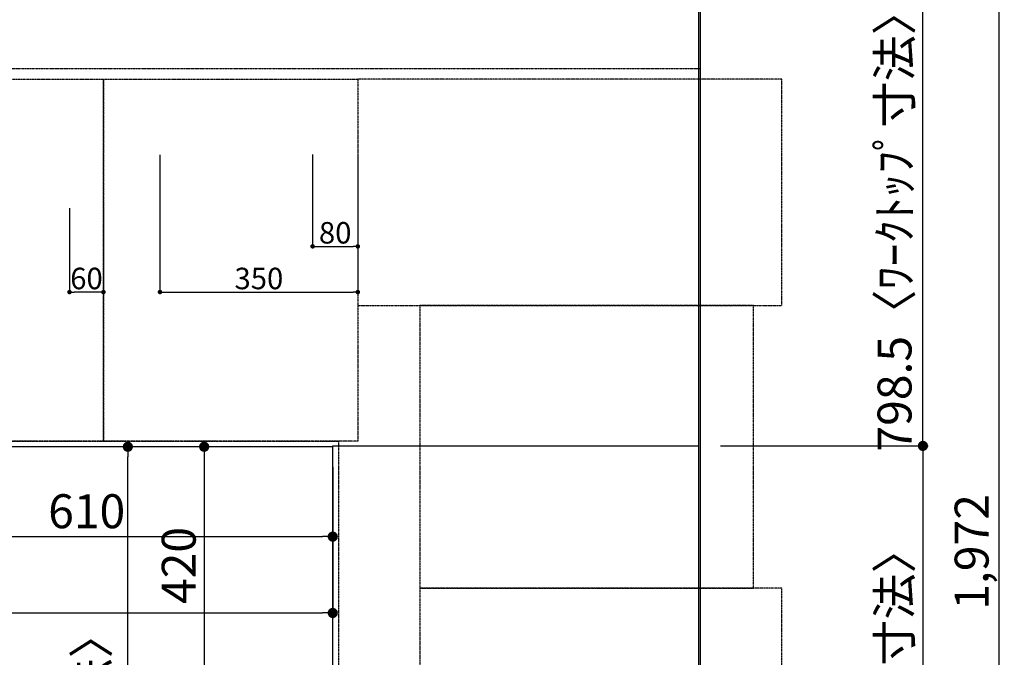
# Model space of a CAD drawing. Units: millimetres. Extents: x -109 to 26472, y -120 to 8847.
# Drawn here: x 1864 to 3606, y 6341 to 7468 of the extents above; entities that cross this region are included whole.
import ezdxf

# ---------------------------------------------------------------- set-up
doc = ezdxf.new("R2010")
doc.units = ezdxf.units.MM
doc.linetypes.add('DASHED', pattern=[0.75, 0.5, -0.25])
doc.linetypes.add('HIDDEN', pattern=[0.375, 0.25, -0.125])
doc.layers.get('DEFPOINTS').update_dxf_attribs({"color": 146})
for name, color, linetype in [('111-壁仕上', 3, 'Continuous'), ('121-キャビネット（中）', 253, 'HIDDEN'), ('126-甲板', 2, 'Continuous'), ('166-寸法B', 11, 'Continuous')]:
    doc.layers.add(name, color=color, linetype=linetype)
doc.styles.add('KH001', font='txt')
doc.dimstyles.new('KH1xx015', dxfattribs={"dimscale": 10, "dimtxt": 3.8, "dimasz": 0.8, "dimexe": 0.3, "dimexo": 1.2, "dimgap": 0.5, "dimtad": 3, "dimdec": 1, "dimdsep": 46, "dimlunit": 6, "dimtxsty": 'KH001', "dimblk": 'DOT', "dimcen": 1, "dimdle": 1, "dimclrd": 256, "dimclre": 256, "dimclrt": 256, "dimadec": 0, "dimazin": 0, "dimtfac": 1, "dimtdec": 1, "dimtix": 1, "dimtmove": 2, "dimatfit": 3, "dimldrblk": 'CLOSEDBLANK', "dimfxl": 1, "dimtolj": 1, "dimtzin": 0, "dimlwd": -1, "dimlwe": -1, "dimarcsym": 0})
doc.dimstyles.new('KH1xx030', dxfattribs={"dimscale": 30, "dimtxt": 2, "dimasz": 0.6, "dimexe": 0.3, "dimexo": 1.2, "dimgap": 0.5, "dimtad": 3, "dimdec": 1, "dimdsep": 46, "dimlunit": 6, "dimtxsty": 'KH001', "dimblk": 'DOT', "dimcen": 1, "dimdle": 1, "dimclrd": 256, "dimclre": 256, "dimclrt": 256, "dimadec": 0, "dimazin": 0, "dimtfac": 1, "dimtdec": 1, "dimtix": 1, "dimtmove": 2, "dimatfit": 3, "dimldrblk": 'CLOSEDBLANK', "dimfxl": 1, "dimtolj": 1, "dimtzin": 0, "dimlwd": -1, "dimlwe": -1, "dimarcsym": 0})

# ---------------------------------------------------------------- blocks, each defined once
blk = doc.blocks.new('_Dot')
at = {"color": 0, "linetype": 'ByBlock', "lineweight": -2}
blk.add_line((-0.5, 0), (-1, 0), dxfattribs=at)
at = {"color": 0, "linetype": 'ByBlock', "const_width": 0.5}
blk.add_lwpolyline([(-0.25, 0, 1), (0.25, 0, 1)], format="xyb", close=True, dxfattribs=at)
blk = doc.blocks.new('*D476')
at = {"layer": '166-寸法B', "transparency": 16777216}
for p, q in [((1807.8, 6677.2), (1807.8, 6545.2)), ((2417.8, 6677.2), (2417.8, 6545.2)), ((1825.8, 6554.2), (2399.8, 6554.2))]:
    blk.add_line(p, q, dxfattribs=at)
at = {"layer": 'DEFPOINTS', "color": 0, "transparency": 16777216}
for p in [(1807.8, 6713.2), (2417.8, 6713.2), (2417.8, 6554.2)]:
    blk.add_point(p, dxfattribs=at)
at = {"layer": '166-寸法B', "transparency": 16777216, "xscale": 18, "yscale": 18, "zscale": 18, "rotation": 180}
blk.add_blockref('_Dot', (1807.8, 6554.2), dxfattribs=at)
at = {"layer": '166-寸法B', "transparency": 16777216, "xscale": 18, "yscale": 18, "zscale": 18}
blk.add_blockref('_Dot', (2417.8, 6554.2), dxfattribs=at)
at = {"layer": '166-寸法B', "transparency": 16777216, "insert": (1982.5, 6599.2), "char_height": 60, "attachment_point": 5, "style": 'KH001'}
blk.add_mtext('\\A1;610', dxfattribs=at)
blk = doc.blocks.new('_ClosedBlank')
at = {"color": 0, "linetype": 'ByBlock', "lineweight": -2}
for p, q in [((-1, 0.167), (0, 0)), ((-1, 0.167), (-1, -0.167)), ((0, 0), (-1, -0.167))]:
    blk.add_line(p, q, dxfattribs=at)
blk = doc.blocks.new('*D477')
at = {"layer": '166-寸法B', "transparency": 16777216}
for p, q in [((2381.8, 6713.2), (2181.3, 6713.2)), ((2190.3, 6695.2), (2190.3, 6311.2)), ((2381.8, 6293.2), (2181.3, 6293.2))]:
    blk.add_line(p, q, dxfattribs=at)
at = {"layer": 'DEFPOINTS', "color": 0, "transparency": 16777216}
for p in [(2417.8, 6713.2), (2190.3, 6293.2), (2417.8, 6293.2)]:
    blk.add_point(p, dxfattribs=at)
at = {"layer": '166-寸法B', "transparency": 16777216, "xscale": 18, "yscale": 18, "zscale": 18}
for p, rotation in [((2190.3, 6713.2), 90), ((2190.3, 6293.2), 270)]:
    blk.add_blockref('_Dot', p, dxfattribs=dict(at, rotation=rotation))
at = {"layer": '166-寸法B', "transparency": 16777216, "insert": (2145.3, 6503.2), "char_height": 60, "attachment_point": 5, "rotation": 90, "style": 'KH001'}
blk.add_mtext('\\A1;420', dxfattribs=at)
blk = doc.blocks.new('*D495')
at = {"layer": 'DEFPOINTS', "transparency": 16777216}
for p, q in [((2382.1, 7229.9), (2382.1, 7064.6)), ((2462.1, 7229.9), (2462.1, 7064.6)), ((2390.1, 7067.6), (2454.1, 7067.6))]:
    blk.add_line(p, q, dxfattribs=at)
at = {"layer": 'DEFPOINTS', "color": 0, "transparency": 16777216}
for p in [(2382.1, 7241.9), (2462.1, 7241.9), (2462.1, 7067.6)]:
    blk.add_point(p, dxfattribs=at)
at = {"layer": 'DEFPOINTS', "transparency": 16777216, "xscale": 8, "yscale": 8, "zscale": 8, "rotation": 180}
blk.add_blockref('_Dot', (2382.1, 7067.6), dxfattribs=at)
at = {"layer": 'DEFPOINTS', "transparency": 16777216, "xscale": 8, "yscale": 8, "zscale": 8}
blk.add_blockref('_Dot', (2462.1, 7067.6), dxfattribs=at)
at = {"layer": 'DEFPOINTS', "transparency": 16777216, "insert": (2422.1, 7091.6), "char_height": 38, "attachment_point": 5, "style": 'KH001'}
blk.add_mtext('\\A1;80', dxfattribs=at)
blk = doc.blocks.new('*D496')
at = {"layer": 'DEFPOINTS', "transparency": 16777216}
for p, q in [((2112.1, 7229.2), (2112.1, 6983.8)), ((2462.1, 7229.2), (2462.1, 6983.8)), ((2120.1, 6986.8), (2454.1, 6986.8))]:
    blk.add_line(p, q, dxfattribs=at)
at = {"layer": 'DEFPOINTS', "color": 0, "transparency": 16777216}
for p in [(2112.1, 7241.2), (2462.1, 7241.2), (2462.1, 6986.8)]:
    blk.add_point(p, dxfattribs=at)
at = {"layer": 'DEFPOINTS', "transparency": 16777216, "xscale": 8, "yscale": 8, "zscale": 8, "rotation": 180}
blk.add_blockref('_Dot', (2112.1, 6986.8), dxfattribs=at)
at = {"layer": 'DEFPOINTS', "transparency": 16777216, "xscale": 8, "yscale": 8, "zscale": 8}
blk.add_blockref('_Dot', (2462.1, 6986.8), dxfattribs=at)
at = {"layer": 'DEFPOINTS', "transparency": 16777216, "insert": (2287.1, 7010.8), "char_height": 38, "attachment_point": 5, "style": 'KH001'}
blk.add_mtext('\\A1;350', dxfattribs=at)
blk = doc.blocks.new('*D502')
at = {"layer": '166-寸法B', "transparency": 16777216}
for p, q in [((2381.8, 6713.2), (2046.3, 6713.2)), ((2055.3, 5559.2), (2055.3, 6695.2)), ((2381.8, 5541.2), (2046.3, 5541.2))]:
    blk.add_line(p, q, dxfattribs=at)
at = {"layer": 'DEFPOINTS', "color": 0, "transparency": 16777216}
for p in [(2055.3, 6713.2), (2417.8, 6713.2), (2417.8, 5541.2)]:
    blk.add_point(p, dxfattribs=at)
at = {"layer": '166-寸法B', "transparency": 16777216, "xscale": 18, "yscale": 18, "zscale": 18}
for p, rotation in [((2055.3, 6713.2), 90), ((2055.3, 5541.2), 270)]:
    blk.add_blockref('_Dot', p, dxfattribs=dict(at, rotation=rotation))
at = {"layer": '166-寸法B', "transparency": 16777216, "insert": (1990.8, 6011.7), "char_height": 60, "attachment_point": 5, "rotation": 90, "style": 'KH001'}
blk.add_mtext('\\A1;1,172〈ﾜｰｸﾄｯﾌﾟ寸法〉', dxfattribs=at)
blk = doc.blocks.new('*D503')
at = {"layer": '166-寸法B', "transparency": 16777216}
for p, q in [((795.8, 6677.2), (795.8, 6410.2)), ((2417.8, 6677.2), (2417.8, 6410.2)), ((813.8, 6419.2), (2399.8, 6419.2))]:
    blk.add_line(p, q, dxfattribs=at)
at = {"layer": 'DEFPOINTS', "color": 0, "transparency": 16777216}
for p in [(795.8, 6713.2), (2417.8, 6713.2), (2417.8, 6419.2)]:
    blk.add_point(p, dxfattribs=at)
at = {"layer": '166-寸法B', "transparency": 16777216, "xscale": 18, "yscale": 18, "zscale": 18, "rotation": 180}
blk.add_blockref('_Dot', (795.8, 6419.2), dxfattribs=at)
at = {"layer": '166-寸法B', "transparency": 16777216, "xscale": 18, "yscale": 18, "zscale": 18}
blk.add_blockref('_Dot', (2417.8, 6419.2), dxfattribs=at)
at = {"layer": '166-寸法B', "transparency": 16777216, "insert": (1473.1, 6469.5), "char_height": 60, "attachment_point": 5, "style": 'KH001'}
blk.add_mtext('\\A1;1,622〈ﾜｰｸﾄｯﾌﾟ寸法〉', dxfattribs=at)
blk = doc.blocks.new('*D508')
at = {"layer": 'DEFPOINTS', "transparency": 16777216}
for p, q in [((1952.1, 7135.2), (1952.1, 6983.8)), ((2012.1, 7135.2), (2012.1, 6983.8)), ((2004.1, 6986.8), (1960.1, 6986.8))]:
    blk.add_line(p, q, dxfattribs=at)
at = {"layer": 'DEFPOINTS', "color": 0, "transparency": 16777216}
for p in [(1952.1, 7147.2), (2012.1, 7147.2), (1952.1, 6986.8)]:
    blk.add_point(p, dxfattribs=at)
at = {"layer": 'DEFPOINTS', "transparency": 16777216, "xscale": 8, "yscale": 8, "zscale": 8, "rotation": 180}
blk.add_blockref('_Dot', (1952.1, 6986.8), dxfattribs=at)
at = {"layer": 'DEFPOINTS', "transparency": 16777216, "xscale": 8, "yscale": 8, "zscale": 8}
blk.add_blockref('_Dot', (2012.1, 6986.8), dxfattribs=at)
at = {"layer": 'DEFPOINTS', "transparency": 16777216, "insert": (1982.1, 7010.8), "char_height": 38, "attachment_point": 5, "style": 'KH001'}
blk.add_mtext('\\A1;60', dxfattribs=at)
blk = doc.blocks.new('*D510')
at = {"layer": '166-寸法B', "transparency": 16777216}
for p, q in [((3103.8, 6714.7), (3470.8, 6714.7)), ((3461.8, 6696.7), (3461.8, 5559.2)), ((3100.8, 5541.2), (3470.8, 5541.2))]:
    blk.add_line(p, q, dxfattribs=at)
at = {"layer": 'DEFPOINTS', "color": 0, "transparency": 16777216}
for p in [(3067.8, 6714.7), (3064.8, 5541.2), (3461.8, 5541.2)]:
    blk.add_point(p, dxfattribs=at)
at = {"layer": '166-寸法B', "transparency": 16777216, "xscale": 18, "yscale": 18, "zscale": 18}
for p, rotation in [((3461.8, 6714.7), 90), ((3461.8, 5541.2), 270)]:
    blk.add_blockref('_Dot', p, dxfattribs=dict(at, rotation=rotation))
at = {"layer": '166-寸法B', "transparency": 16777216, "insert": (3411.4, 6127.9), "char_height": 60, "attachment_point": 5, "rotation": 90, "style": 'KH001'}
blk.add_mtext('\\A1;1,173.5〈ﾜｰｸﾄｯﾌﾟ寸法〉', dxfattribs=at)
blk = doc.blocks.new('*D513')
at = {"layer": '166-寸法B', "transparency": 16777216}
for p, q in [((3100.8, 7513.2), (3605.8, 7513.2)), ((3596.8, 5559.2), (3596.8, 7495.2)), ((3103.8, 5541.2), (3605.8, 5541.2))]:
    blk.add_line(p, q, dxfattribs=at)
at = {"layer": 'DEFPOINTS', "color": 0, "transparency": 16777216}
for p in [(3064.8, 7513.2), (3596.8, 7513.2), (3067.8, 5541.2)]:
    blk.add_point(p, dxfattribs=at)
at = {"layer": '166-寸法B', "transparency": 16777216, "xscale": 18, "yscale": 18, "zscale": 18}
for p, rotation in [((3596.8, 7513.2), 90), ((3596.8, 5541.2), 270)]:
    blk.add_blockref('_Dot', p, dxfattribs=dict(at, rotation=rotation))
at = {"layer": '166-寸法B', "transparency": 16777216, "insert": (3548, 6527.2), "char_height": 60, "attachment_point": 5, "rotation": 90, "style": 'KH001'}
blk.add_mtext('\\A1;1,972', dxfattribs=at)
blk = doc.blocks.new('*D515')
at = {"layer": '166-寸法B', "transparency": 16777216}
for p, q in [((3103.8, 7513.2), (3470.8, 7513.2)), ((3461.8, 6732.7), (3461.8, 7495.2)), ((3103.8, 6714.7), (3470.8, 6714.7))]:
    blk.add_line(p, q, dxfattribs=at)
at = {"layer": 'DEFPOINTS', "color": 0, "transparency": 16777216}
for p in [(3067.8, 7513.2), (3461.8, 7513.2), (3067.8, 6714.7)]:
    blk.add_point(p, dxfattribs=at)
at = {"layer": '166-寸法B', "transparency": 16777216, "xscale": 18, "yscale": 18, "zscale": 18}
for p, rotation in [((3461.8, 7513.2), 90), ((3461.8, 6714.7), 270)]:
    blk.add_blockref('_Dot', p, dxfattribs=dict(at, rotation=rotation))
at = {"layer": '166-寸法B', "transparency": 16777216, "insert": (3411.6, 7113.9), "char_height": 60, "attachment_point": 5, "rotation": 90, "style": 'KH001'}
blk.add_mtext('\\A1;798.5〈ﾜｰｸﾄｯﾌﾟ寸法〉', dxfattribs=at)

msp = doc.modelspace()

# ---------------------------------------------------------------- linework, layer by layer
at = {"layer": '111-壁仕上', "ltscale": 2}
msp.add_line((3067.79, 8185.19), (3067.79, 5029.29), dxfattribs=at)
at = {"layer": '121-キャビネット（中）', "ltscale": 2}
msp.add_line((798.79, 7382.19), (3067.79, 7382.19), dxfattribs=at)
msp.add_lwpolyline([(798.79, 7382.19), (798.79, 6723.19), (2427.79, 6723.19), (2427.79, 5544.19)], dxfattribs=at)
at = {"layer": '121-キャビネット（中）', "linetype": 'Continuous', "ltscale": 2}
msp.add_lwpolyline([(2417.79, 6713.19), (2417.79, 6714.69), (3064.79, 6714.69)], dxfattribs=at)
at = {"layer": '126-甲板'}
for points in [[(2417.79, 6713.19), (795.79, 6713.19), (795.79, 7513.19), (3064.79, 7513.19), (3064.79, 5541.19), (3064.79, 5541.19)], [(3064.79, 5541.19), (3064.79, 5541.19), (2417.79, 5541.19), (2417.79, 6713.19)]]:
    msp.add_lwpolyline(points, dxfattribs=at)
at = {"layer": 'DEFPOINTS', "linetype": 'DASHED'}
for points in [[(2012.11, 6723.19), (962.11, 6723.19), (962.11, 7363.19), (2012.11, 7363.19)], [(2462.11, 6723.19), (2012.11, 6723.19), (2012.11, 7363.19), (2462.11, 7363.19)], [(3212.11, 7363.19), (2462.11, 7363.19), (2462.11, 6963.19), (3212.11, 6963.19)], [(3162.11, 6963.19), (2572.11, 6963.19), (2572.11, 6463.19), (3162.11, 6463.19)], [(3212.11, 6463.19), (2572.11, 6463.19), (2572.11, 5563.19), (3212.11, 5563.19)]]:
    msp.add_lwpolyline(points, close=True, dxfattribs=at)

# ---------------------------------------------------------------- dimensions: what is measured, and where the dimension line sits
at = {"layer": '166-寸法B'}
for base, p1, p2, picture, middle in [((3596.78, 7513.19), (3067.79, 5541.19), (3064.79, 7513.19), '*D513', (3547.97, 6527.19)), ((2190.28, 6293.19), (2417.79, 6713.19), (2417.79, 6293.19), '*D477', (2145.28, 6503.19))]:
    dim = msp.add_linear_dim(base=base, p1=p1, p2=p2, angle=90, dimstyle='KH1xx030', dxfattribs=at)
    dim.commit()
    dim.dimension.update_dxf_attribs({"geometry": picture, "text_midpoint": middle})
dim = msp.add_linear_dim(base=(3461.78, 7513.19), p1=(3067.79, 6714.69), p2=(3067.79, 7513.19), angle=90, text='<>〈ﾜｰｸﾄｯﾌﾟ寸法〉', dimstyle='KH1xx030', override={"dimtmove": 1}, dxfattribs=at)
dim.commit()
dim.dimension.update_dxf_attribs({"geometry": '*D515', "text_midpoint": (3411.6, 7113.94)})
dim = msp.add_linear_dim(base=(3461.78, 5541.19), p1=(3067.79, 6714.69), p2=(3064.79, 5541.19), angle=90, text='<>〈ﾜｰｸﾄｯﾌﾟ寸法〉', dimstyle='KH1xx030', dxfattribs=at)
dim.commit()
dim.dimension.update_dxf_attribs({"geometry": '*D510', "text_midpoint": (3411.45, 6127.94)})
for base, p1, angle, picture, middle in [((2417.79, 6419.18), (795.79, 6713.19), 180, '*D503', (1473.1, 6469.51)), ((2055.28, 6713.19), (2417.79, 5541.19), 90, '*D502', (1990.82, 6011.67))]:
    dim = msp.add_linear_dim(base=base, p1=p1, p2=(2417.79, 6713.19), angle=angle, text='<>〈ﾜｰｸﾄｯﾌﾟ寸法〉', dimstyle='KH1xx030', dxfattribs=at)
    dim.commit()
    dim.dimension.update_dxf_attribs({"geometry": picture, "text_midpoint": middle, "dimtype": 160})
dim = msp.add_linear_dim(base=(2417.79, 6554.18), p1=(1807.79, 6713.19), p2=(2417.79, 6713.19), angle=180, dimstyle='KH1xx030', dxfattribs=at)
dim.commit()
dim.dimension.update_dxf_attribs({"geometry": '*D476', "text_midpoint": (1982.52, 6599.18), "dimtype": 160})
at = {"layer": 'DEFPOINTS'}
for base, p1, p2, picture, middle in [((2462.11, 6986.79), (2112.11, 7241.21), (2462.11, 7241.21), '*D496', (2287.11, 7010.79)), ((2462.11, 7067.56), (2382.11, 7241.86), (2462.11, 7241.86), '*D495', (2422.11, 7091.56))]:
    dim = msp.add_linear_dim(base=base, p1=p1, p2=p2, dimstyle='KH1xx015', dxfattribs=at)
    dim.commit()
    dim.dimension.update_dxf_attribs({"geometry": picture, "text_midpoint": middle})
dim = msp.add_linear_dim(base=(1952.11, 6986.79), p1=(2012.11, 7147.21), p2=(1952.11, 7147.21), angle=180, dimstyle='KH1xx015', dxfattribs=at)
dim.commit()
dim.dimension.update_dxf_attribs({"geometry": '*D508', "text_midpoint": (1982.11, 7010.79)})

doc.saveas('drawing.dxf')
